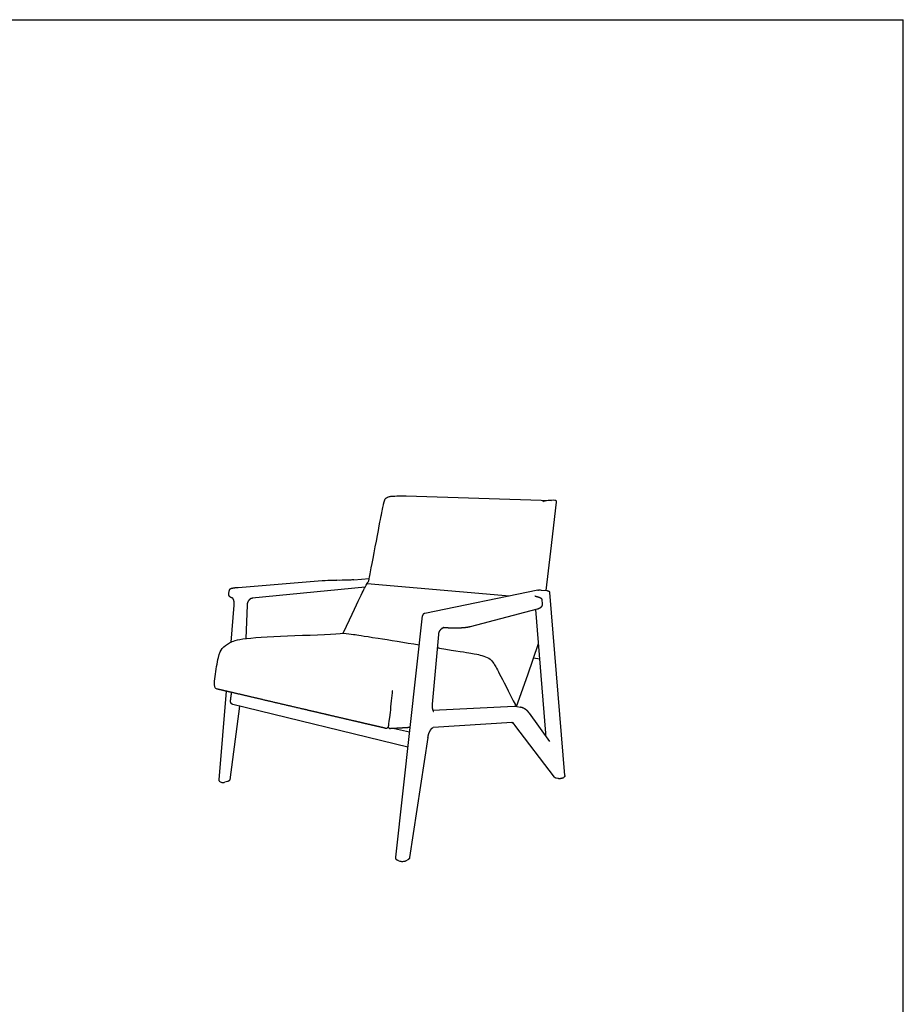
# Model space of a CAD drawing. Extents: x 6507 to 8780, y -5851 to -3037.
# Drawn here: x 7643 to 8780, y -4302 to -3037 of the extents above; entities that cross this region are included whole.
import ezdxf

# ---------------------------------------------------------------- set-up
doc = ezdxf.new("R2010")
doc.units = 0
doc.header["$MEASUREMENT"] = 0
doc.layers.get('0').update_dxf_attribs({"linetype": 'CONTINUOUS'})

msp = doc.modelspace()

# ---------------------------------------------------------------- linework, layer by layer
for p, q in [((6507.34363, -3036.55728), (8779.56636, -3036.55728)), ((8779.56636, -5851.45055), (8779.56636, -3036.55728)), ((7924.44169, -3766.70863), (8032.44159, -3757.68949)), ((8050.03578, -3757.2149), (8051.35789, -3757.24586)), ((8073.06607, -3756.61862), (8092.92279, -3754.81847)), ((7912.229, -3774.60735), (7912.63017, -3770.58967)), ((8087.61749, -3766.10464), (7942.51861, -3780.39327)), ((8309.57789, -3769.85221), (8164.37725, -3799.85904)), ((8313.88952, -3769.78088), (8321.0575, -3770.4517)), ((8314.81137, -3782.49804), (8315.261, -3787.33221)), ((8344.4394, -4008.04844), (8324.87245, -3773.13716)), ((7915.19555, -3836.68855), (7919.27959, -3789.29708)), ((7935.82688, -3789.13861), (7934.0902, -3832.13629)), ((8308.72855, -3794.52888), (8222.67053, -3817.05328)), ((8320.05868, -3953.7586), (8307.17198, -3794.93629)), ((8145.44567, -3946.5105), (8161.38664, -3802.76248)), ((8182.14993, -3827.0002), (8173.8887, -3916.63336)), ((7926.23147, -3918.89369), (7913.44317, -4013.58356)), ((8142.62511, -3971.94496), (7917.32472, -3916.7101)), ((8279.41309, -3919.43834), (8174.68078, -3924.58571)), ((8282.66275, -3919.62993), (8287.35111, -3920.47754)), ((8298.59827, -3928.02978), (8324.6535, -3964.28941)), ((8117.6525, -3946.51568), (8116.81733, -3946.44118)), ((8125.23924, -3947.71998), (8144.80871, -3952.25433)), ((8126.94027, -4113.38325), (8145.44567, -3946.5105)), ((8276.51207, -3939.97933), (8174.97727, -3946.44458)), ((8276.50189, -3939.97997), (8276.4224, -3939.98409)), ((8168.36489, -3959.2319), (8144.81014, -4113.66189)), ((8335.60734, -4012.15865), (8333.34157, -4011.64293)), ((8341.22674, -4011.52648), (8342.95114, -4010.61501)), ((7910.67374, -4016.01418), (7907.0084, -4016.88224)), ((8132.77869, -4118.57411), (8130.31156, -4117.77599)), ((8142.72271, -4116.4506), (8139.31995, -4118.24921))]:
    msp.add_line(p, q)
for points in [[(8140.4503, -3648.8106), (8327.44153, -3654.4738)], [(8320.23325, -3770.37457), (8326.32965, -3719.73604), (8333.73391, -3656.69879)], [(8090.3108, -3761.35901), (8273.33053, -3777.34237)], [(8323.21135, -3770.89904), (8323.27168, -3770.92584), (8323.33145, -3770.95396), (8323.39064, -3770.98338), (8323.44919, -3771.01408), (8323.50706, -3771.04602), (8323.56422, -3771.07921), (8323.62062, -3771.1136), (8323.67623, -3771.14917), (8323.75615, -3771.2036), (8323.8342, -3771.26078), (8323.91024, -3771.3206), (8323.98414, -3771.38297), (8324.03619, -3771.42965), (8324.08706, -3771.47772), (8324.13669, -3771.52714), (8324.18503, -3771.57786), (8324.23203, -3771.62982), (8324.27764, -3771.68296), (8324.32183, -3771.73725), (8324.36453, -3771.79261), (8324.41676, -3771.86458), (8324.46667, -3771.93865), (8324.49072, -3771.97643), (8324.51414, -3772.01469), (8324.53693, -3772.05341), (8324.55907, -3772.09258), (8324.58054, -3772.13218), (8324.60133, -3772.1722), (8324.62144, -3772.21261), (8324.64084, -3772.25341), (8324.65954, -3772.29456), (8324.67752, -3772.33606), (8324.69477, -3772.37788), (8324.71128, -3772.42), (8324.72704, -3772.46241), (8324.74205, -3772.50508), (8324.75631, -3772.548), (8324.7698, -3772.59114), (8324.78252, -3772.63449), (8324.79446, -3772.67802), (8324.80563, -3772.72171), (8324.81602, -3772.76554), (8324.82562, -3772.8095), (8324.83444, -3772.85355), (8324.84247, -3772.89769), (8324.84973, -3772.94188), (8324.86188, -3773.03036), (8324.87091, -3773.11885)], [(7919.21888, -3785.38212), (7919.15485, -3784.91346), (7919.07627, -3784.4468), (7918.98325, -3783.98279), (7918.87592, -3783.52212), (7918.76064, -3783.09653), (7918.69921, -3782.89138), (7918.6355, -3782.69167), (7918.56967, -3782.49767), (7918.5019, -3782.30966), (7918.43237, -3782.12791), (7918.36125, -3781.95268), (7918.29325, -3781.79407), (7918.22183, -3781.63693), (7918.14704, -3781.48136), (7918.06893, -3781.32748), (7918.00065, -3781.20011), (7917.92929, -3781.07438), (7917.85494, -3780.9504), (7917.77765, -3780.82828), (7917.71083, -3780.72875), (7917.66286, -3780.66044), (7917.61347, -3780.59312), (7917.56268, -3780.52685), (7917.51054, -3780.46166), (7917.45868, -3780.39979), (7917.40497, -3780.33948), (7917.34947, -3780.2808), (7917.29225, -3780.22385), (7917.25702, -3780.19079), (7917.22068, -3780.15889), (7917.18331, -3780.12823), (7917.14496, -3780.09883), (7917.12963, -3780.08773), (7917.12182, -3780.08238), (7917.11391, -3780.07717), (7917.10591, -3780.0721), (7917.09783, -3780.06717), (7917.08966, -3780.06239), (7917.08141, -3780.05776), (7917.07903, -3780.05654)], [(8282.03219, -3919.5402), (8296.623, -3878.91982), (8310.72335, -3838.70521)], [(8312.34571, -3858.69992), (8304.23349, -3857.50723)], [(7899.73823, -4013.91193), (7909.56246, -3899.91081)], [(8122.64486, -3899.5004), (8122.64228, -3899.50033), (8122.6397, -3899.50031), (8122.63712, -3899.50036), (8122.63454, -3899.50046), (8122.63196, -3899.50063), (8122.62939, -3899.50085), (8122.62683, -3899.50113), (8122.62427, -3899.50147), (8122.62159, -3899.50189), (8122.61889, -3899.50239), (8122.61619, -3899.50296), (8122.61346, -3899.50361), (8122.61125, -3899.5042), (8122.60905, -3899.50484), (8122.60686, -3899.50551), (8122.60468, -3899.50623), (8122.60252, -3899.507), (8122.60036, -3899.5078), (8122.59823, -3899.50865), (8122.59611, -3899.50954), (8122.59401, -3899.51047), (8122.59192, -3899.51144), (8122.58986, -3899.51245), (8122.58782, -3899.5135), (8122.5858, -3899.51459), (8122.5838, -3899.51572), (8122.58183, -3899.51688), (8122.57989, -3899.51808), (8122.57682, -3899.52006), (8122.57379, -3899.5221), (8122.5708, -3899.5242), (8122.56784, -3899.52636), (8122.56493, -3899.52858), (8122.56205, -3899.53085), (8122.55922, -3899.53317), (8122.55643, -3899.53555), (8122.55369, -3899.53799), (8122.55099, -3899.54047), (8122.54834, -3899.543), (8122.54575, -3899.54559), (8122.5432, -3899.54821), (8122.54071, -3899.55089), (8122.53827, -3899.55361), (8122.53242, -3899.56044), (8122.52904, -3899.56458), (8122.52573, -3899.56878), (8122.5225, -3899.57306), (8122.51935, -3899.57739), (8122.51628, -3899.58179), (8122.51329, -3899.58625), (8122.51039, -3899.59076), (8122.50757, -3899.59533), (8122.50484, -3899.59995), (8122.5022, -3899.60462), (8122.49965, -3899.60934), (8122.4972, -3899.6141), (8122.49483, -3899.6189), (8122.49256, -3899.62374), (8122.49039, -3899.62862), (8122.48524, -3899.64087), (8122.48044, -3899.65327), (8122.476, -3899.66582), (8122.47193, -3899.6785), (8122.46823, -3899.69129), (8122.4649, -3899.70418), (8122.46195, -3899.71715), (8122.45939, -3899.73018), (8122.45854, -3899.73473), (8122.45781, -3899.73929), (8122.45721, -3899.74388), (8122.45672, -3899.74848), (8122.44406, -3899.89365), (8122.2749, -3901.82853), (8121.96544, -3905.14906), (8121.61638, -3908.68653), (8121.23731, -3912.3697), (8120.83786, -3916.12675), (8120.42767, -3919.88599), (8120.01635, -3923.57577), (8119.6135, -3927.12456), (8118.87155, -3933.51398), (8118.27579, -3938.50467), (8117.84581, -3941.97097), (8117.61144, -3943.74694), (8117.4254, -3945.02577), (8117.41107, -3945.11159), (8117.39323, -3945.20278), (8117.37942, -3945.26563), (8117.36429, -3945.32821), (8117.34786, -3945.39049), (8117.33013, -3945.45242), (8117.31111, -3945.51398), (8117.29081, -3945.57511), (8117.26925, -3945.63577), (8117.24645, -3945.69594), (8117.22127, -3945.75854), (8117.19455, -3945.82064), (8117.1663, -3945.8822), (8117.13655, -3945.94314), (8117.10531, -3946.00343), (8117.07261, -3946.06301), (8117.03847, -3946.12181), (8117.00291, -3946.1798), (8116.96598, -3946.23691), (8116.92769, -3946.29311), (8116.88809, -3946.34834), (8116.84721, -3946.40256), (8116.8051, -3946.45572), (8116.76178, -3946.50778), (8116.71732, -3946.55871), (8116.67174, -3946.60846), (8116.63783, -3946.64368), (8116.60326, -3946.67828), (8116.56805, -3946.71225), (8116.5322, -3946.74557), (8116.49574, -3946.77822), (8116.4587, -3946.81018), (8116.42108, -3946.84144), (8116.38291, -3946.87198)], [(8331.02125, -4010.34233), (8280.24641, -3943.6583)], [(8340.21482, -4011.95152), (8340.04901, -4012.00229), (8339.88206, -4012.04917), (8339.70999, -4012.09332), (8339.53699, -4012.13371), (8339.35943, -4012.17122), (8339.18114, -4012.20505), (8338.99925, -4012.23579), (8338.81679, -4012.26293), (8338.63197, -4012.28677), (8338.44673, -4012.30707), (8338.26059, -4012.3239), (8338.07416, -4012.33723), (8337.88833, -4012.34703), (8337.70235, -4012.35334), (8337.51843, -4012.35614), (8337.33449, -4012.35546), (8337.1539, -4012.35137), (8336.97342, -4012.34379), (8336.7973, -4012.33296), (8336.62144, -4012.31862), (8336.45063, -4012.3012), (8336.28021, -4012.28025), (8336.11514, -4012.25636), (8335.95064, -4012.22887), (8335.79139, -4012.19853), (8335.6329, -4012.16447)]]:
    msp.add_lwpolyline(points)
at = {"extrusion": (0, 0, -1)}
for centre, radius, start, end in [((-8042.56325, -3879.76958), 122.49897, 85.26044755, 86.13826188), ((-8044.18317, -3903.66919), 146.45341, 86.13567017, 86.95126443), ((-8046.02557, -3941.52065), 184.34937, 87.00514138, 91.24646937), ((-8056.20963, -3535.75277), 221.54622, 267.67584926, 271.25484602), ((-8057.32017, -3563.50245), 193.77433, 266.87568578, 267.67120486), ((-8058.89998, -3592.26942), 164.96402, 266.00854796, 266.87901647), ((-8061.39981, -3627.67846), 129.46686, 264.83006283, 266.02139267), ((-8310.6984, -3775.80141), 6.0538, 79.33353344, 80.67405585), ((-8310.88424, -3776.9465), 7.21387, 80.69137164, 82.55932578), ((-8311.22633, -3779.63279), 9.92185, 82.60934572, 85.46166625), ((-8311.60463, -3784.2357), 14.54027, 85.41081989, 87.54208965), ((-8311.77421, -3787.82335), 18.1319, 87.49289692, 88.40125803), ((-8311.86926, -3792.32355), 22.63301, 88.47857747, 95.12112315), ((-8319.52426, -3787.16929), 16.78775, 95.24017244, 96.20278353), ((-8319.81199, -3784.51575), 14.11866, 96.20548141, 97.21772989), ((-8320.09344, -3782.30331), 11.88838, 97.21170758, 98.41712814), ((-8320.41379, -3780.14967), 9.71105, 98.40735647, 99.88838992), ((-8320.75944, -3778.17959), 7.71087, 99.87210634, 101.76363669), ((-8321.10435, -3776.53381), 6.02935, 101.74340052, 104.26658506), ((-8321.43868, -3775.22643), 4.6799, 104.24403107, 107.84120675), ((-8321.74922, -3774.27235), 3.67656, 107.78993006, 113.43390646), ((-8188.6394, -3829.96449), 11.85141, 78.88577622, 89.31741163), ((-8114.78353, -3944.83703), 2.58826, 231.83429239, 247.70694293), ((-8277.01485, -3947.35232), 7.3901, 86.10527191, 100.81369996), ((-8333.59534, -4008.16596), 3.37084, 306.00886625, 319.78580726), ((-8333.87333, -4007.79322), 3.83579, 299.21274456, 306.09453006), ((-8334.11186, -4007.36826), 4.32311, 293.79490858, 299.22312519), ((-8334.3429, -4006.84661), 4.89364, 289.42666748, 293.80582398), ((-8334.55602, -4006.2457), 5.53123, 285.82564901, 289.43837684), ((-8334.73415, -4005.62338), 6.17853, 283.02580768, 285.84108491), ((-8338.1917, -4005.60851), 6.65784, 249.39762781, 252.30980501), ((-8338.44883, -4006.29111), 5.92842, 246.20259285, 249.40232765), ((-8338.66569, -4006.78733), 5.38689, 241.6131304, 246.18343627), ((-7902.05041, -4014.09632), 2.31951, 301.29953229, 4.55942093), ((-7902.42414, -4013.60468), 2.93445, 295.68438205, 302.54780367), ((-7902.58581, -4013.27436), 3.3022, 291.70061336, 295.72834131), ((-8135.7371, -4109.00967), 10.01185, 263.32230715, 287.05996631), ((-8135.91803, -4110.50295), 8.50766, 257.70662467, 263.36307841), ((-8136.23884, -4111.95251), 7.02303, 251.07747745, 257.74592392), ((-8136.69881, -4113.27937), 5.61872, 242.31149758, 251.12679013)]:
    msp.add_arc(centre, radius, start, end, dxfattribs=at)
for centre, radius, start, end in [((7924.45453, -3767.28528), 0.57572, 81.38489503, 94.70731404), ((7900.38044, -3787.63218), 18.97234, 354.97240576, 6.81115462), ((8280.10372, -3935.37946), 15.95607, 80.77109999, 92.48072022), ((8114.34267, -3943.6279), 3.87475, 258.08128766, 291.3434925), ((8119.17388, -3925.06554), 21.49054, 263.73338864, 265.92553009), ((8120.45194, -3945.24932), 3.07257, 180.30406353, 215.77070693), ((8119.7698, -3945.58868), 2.32402, 218.81438343, 254.34419013), ((8119.94595, -3944.99379), 2.94438, 254.16761906, 271.70714736), ((8305.17939, -3954.79892), 14.91614, 349.24722736, 3.84140343), ((7904.94692, -4009.04792), 8.12668, 243.84601165, 259.12728906), ((7904.4906, -4010.96169), 6.16181, 259.93757937, 262.42730773), ((7904.80813, -4007.4173), 9.71833, 263.32544085, 279.96518169), ((7905.05199, -4008.69408), 8.41863, 279.83423426, 283.27599631)]:
    msp.add_arc(centre, radius, start, end)
for points, degree in [([(8059.49463, -3825.19178), (8083.1108, -3773.89345), (8090.90144, -3760.29868), (8091.87492, -3758.69396), (8092.36914, -3758.34756), (8092.47485, -3757.29932), (8092.77436, -3755.57266), (8093.02275, -3754.31772), (8108.18626, -3674.50282), (8108.75824, -3671.50869), (8111.00736, -3660.36992), (8111.68956, -3657.54272), (8112.30025, -3655.41982), (8113.66182, -3652.39892), (8114.1875, -3651.64145), (8116.20029, -3650.20141)], 3), ([(8116.20029, -3650.20141), (8118.18221, -3649.58777), (8120.99473, -3649.14046), (8123.60133, -3648.91193), (8134.05446, -3648.65156), (8140.4503, -3648.8106)], 3), ([(8333.73391, -3656.69879), (8333.74938, -3656.22621), (8333.64121, -3655.58624), (8332.95085, -3654.76266), (8331.93637, -3654.44667), (8327.4325, -3654.40205), (8322.98278, -3654.78792), (8318.6699, -3655.56054), (8317.7109, -3655.35056), (8316.91224, -3655.49488), (8315.95214, -3656.27695)], 3), ([(7897.2525, -3897.03752), (7892.85357, -3896.01075), (7894.11199, -3882.72638), (7899.16787, -3853.08824), (7902.96628, -3844.58988), (7912.5903, -3837.5518), (7926.15152, -3831.53962), (7994.39687, -3828.28579), (8051.72947, -3826.40168), (8059.49463, -3825.19178)], 3), ([(7914.53418, -3912.41032), (7914.97159, -3908.12221), (7915.97535, -3901.40766)], 2)]:
    msp.add_open_spline(points, degree=degree)
for points, weights, degree, knots in [([(7924.40728, -3766.7115), (7923.39967, -3766.7948), (7922.39335, -3766.89245), (7921.38853, -3767.00445), (7920.91286, -3767.05774), (7920.43772, -3767.1155), (7919.96315, -3767.17772), (7919.51406, -3767.23651), (7919.0657, -3767.30064), (7918.61814, -3767.3701), (7918.20709, -3767.43375), (7917.79708, -3767.50385), (7917.38822, -3767.58037), (7917.02331, -3767.64843), (7916.65997, -3767.72443), (7916.29837, -3767.80835), (7915.97697, -3767.88243), (7915.65821, -3767.96718), (7915.34245, -3768.0625), (7915.03934, -3768.15504), (7914.75901, -3768.25372), (7914.48715, -3768.37244), (7914.2151, -3768.49124), (7913.91911, -3768.644), (7913.63798, -3768.85873), (7913.57179, -3768.90921), (7913.50776, -3768.9624), (7913.446, -3769.01821), (7913.29478, -3769.15503), (7913.14489, -3769.31844), (7912.89899, -3769.69281), (7912.80342, -3769.88247), (7912.73377, -3770.09582), (7912.68179, -3770.25487), (7912.64728, -3770.41859), (7912.63063, -3770.5851)], [1.00464188886, 1.00457379117, 1.00457379117, 1.00464188886, 1.00461235481, 1.00461235481, 1.00464188886, 1.00459447248, 1.00459447248, 1.00464188886, 1.004559414, 1.004559414, 1.00464188886, 1.00448246277, 1.00448246277, 1.00464188886, 1.00427046443, 1.00427046443, 1.00464188886, 1.00409220581, 1.00353844352, 1.00298860105, 1.002438979, 1.00182991046, 1.00130562211, 1.00072629286, 1.00072629286, 1.00130562211, 1.00103464977, 1.00078080337, 1.00034609696, 1.00016845617, 1, 0.996109217893, 0.996109217893, 1], 3, [212.118737542, 212.118737542, 212.118737542, 212.118737542, 217.1737970905, 217.1737970905, 217.1737970905, 219.5669563934, 219.5669563934, 219.5669563934, 221.8314921815, 221.8314921815, 221.8314921815, 223.9111954025, 223.9111954025, 223.9111954025, 225.7670708289, 225.7670708289, 225.7670708289, 227.4159310416, 227.4159310416, 227.4159310416, 232.4508465247, 232.4508465247, 232.4508465247, 237.6728495965, 237.6728495965, 237.6728495965, 238.0889376571, 238.0889376571, 238.0889376571, 240.7526670295, 240.7526670295, 242.9200411634, 242.9200411634, 242.9200411634, 243.7550238223, 243.7550238223, 243.7550238223, 243.7550238223]), ([(7917.07903, -3780.05654), (7916.1111, -3779.74543), (7915.99994, -3779.70882), (7915.88948, -3779.67016), (7915.86187, -3779.66049), (7915.83422, -3779.65064), (7915.77906, -3779.63067), (7915.7493, -3779.61974), (7915.71719, -3779.6077), (7915.40346, -3779.49161), (7915.09896, -3779.35307), (7914.80532, -3779.19282), (7914.58146, -3779.06983), (7914.35224, -3778.92623), (7913.91036, -3778.59276), (7913.70441, -3778.41368), (7913.50572, -3778.20643), (7913.43623, -3778.13397), (7913.36901, -3778.0594), (7913.30411, -3777.98281), (7912.9117, -3777.52178), (7912.61549, -3776.99377), (7912.42657, -3776.41858), (7912.23508, -3775.83308), (7912.16825, -3775.2207), (7912.22896, -3774.60768)], [1, 0.999885839597, 0.999885839597, 1, 1.00002884066, 1.00005761374, 1.00011472443, 1.00014539769, 1.00017826337, 0.998421998934, 0.998421998934, 1.00017826337, 1.00036212749, 1.00053005176, 1.00081753312, 1.00093681445, 1.00104489098, 1.0007296889, 1.0007296889, 1.00104489098, 0.988537721404, 0.988537721404, 1.00104489098, 0.986742933029, 0.986742933029, 1.00104489098], 3, [0, 0, 0, 0, 0.5851218387, 0.5851218387, 0.5851218387, 0.9651207684, 0.9651207684, 1.3414906063, 1.3414906063, 1.3414906063, 3.0126490294, 3.0126490294, 3.0126490294, 5.6993066937, 5.6993066937, 8.0930065691, 8.0930065691, 8.0930065691, 8.5948821304, 8.5948821304, 8.5948821304, 11.6029834207, 11.6029834207, 11.6029834207, 14.6609359294, 14.6609359294, 14.6609359294, 14.6609359294]), ([(7942.46714, -3780.39834), (7941.75994, -3780.46736), (7941.01551, -3780.69384), (7940.27678, -3781.10372), (7939.87218, -3781.32973), (7939.4916, -3781.5942), (7939.13869, -3781.89461), (7938.75209, -3782.22351), (7938.3973, -3782.5865), (7938.07732, -3782.98053), (7937.73345, -3783.40392), (7937.42759, -3783.85554), (7937.16206, -3784.332), (7936.88235, -3784.83349), (7936.64534, -3785.35652), (7936.45268, -3785.89747), (7936.08221, -3786.94009), (7935.87212, -3788.02645), (7935.82714, -3789.13202)], [2907.17980649, 2904.89922716, 2902.7311242, 2900.77194564, 2891.51376838, 2891.51376838, 2900.77194564, 2892.61059973, 2892.61059973, 2900.77194564, 2893.48349471, 2893.48349471, 2900.77194564, 2894.06357774, 2894.06357774, 2900.77194564, 2878.94812068, 2878.94812068, 2900.77194564], 3, [14.2168350394, 14.2168350394, 14.2168350394, 14.2168350394, 21.9784892367, 21.9784892367, 21.9784892367, 24.2920331884, 24.2920331884, 24.2920331884, 26.8263679114, 26.8263679114, 26.8263679114, 29.5501717203, 29.5501717203, 29.5501717203, 32.4179881218, 32.4179881218, 32.4179881218, 37.9295410095, 37.9295410095, 37.9295410095, 37.9295410095]), ([(8305.59256, -3777.1432), (8305.59244, -3777.14308), (8305.60276, -3777.15092), (8305.66235, -3777.18832), (8305.7382, -3777.23165), (8305.84494, -3777.28349), (8306.0537, -3777.38488), (8306.38667, -3777.52084), (8306.8071, -3777.66135), (8307.20712, -3777.79503), (8307.69474, -3777.93722), (8309.26854, -3778.33681)], [2348.70958394, 2348.11266615, 2347.51192028, 2345.76188877, 2344.60102569, 2343.44506605, 2341.18746043, 2338.8925174, 2336.65670046, 2334.53340639, 2332.4189682, 2330.35494891], 3, [10.0833547477, 10.0833547477, 10.0833547477, 10.0833547477, 11.927779748, 11.927779748, 15.4359436016, 15.4359436016, 15.4359436016, 22.3166283146, 22.3166283146, 22.3166283146, 28.8258367739, 28.8258367739, 28.8258367739, 28.8258367739]), ([(8309.26854, -3778.33681), (8309.88932, -3778.49405), (8310.44972, -3778.65677), (8310.96764, -3778.83386), (8311.46031, -3779.00232), (8311.90871, -3779.18088), (8312.33221, -3779.39039), (8312.75133, -3779.59774), (8313.18651, -3779.85658), (8313.57639, -3780.19435), (8313.58968, -3780.20586), (8313.60295, -3780.2175), (8313.61621, -3780.22927), (8313.84088, -3780.42867), (8314.06086, -3780.66342), (8314.47418, -3781.27495), (8314.65112, -3781.64814), (8314.74754, -3782.08139), (8314.77621, -3782.21017), (8314.79671, -3782.34051), (8314.80894, -3782.47191)], [2326.90212852, 2324.98151982, 2323.040157, 2321.06457939, 2319.1884508, 2317.29710568, 2315.41020184, 2313.545866, 2311.50488831, 2309.70239795, 2309.64100009, 2309.57968573, 2309.5184629, 2308.481449, 2307.47683023, 2305.4564919, 2304.50516095, 2303.5839554, 2300.52505022, 2300.52505022, 2303.5839554], 3, [0, 0, 0, 0, 6.2111559183, 6.2111559183, 6.2111559183, 12.1229993575, 12.1229993575, 12.1229993575, 18.1609886512, 18.1609886512, 18.1609886512, 18.3604874164, 18.3604874164, 18.3604874164, 21.7216306279, 21.7216306279, 25.4174812586, 25.4174812586, 25.4174812586, 26.0767393475, 26.0767393475, 26.0767393475, 26.0767393475]), ([(8315.26532, -3787.38101), (8315.32475, -3788.08931), (8315.25339, -3788.79652), (8315.05366, -3789.47867), (8314.88914, -3790.04231), (8314.6449, -3790.56378), (8314.05896, -3791.47712), (8313.73523, -3791.85919), (8313.39113, -3792.19158), (8313.28657, -3792.29255), (8313.17889, -3792.39018), (8313.0682, -3792.48439), (8312.74341, -3792.76097), (8312.41731, -3792.98932), (8311.79893, -3793.36705), (8311.50574, -3793.5213), (8311.21737, -3793.65714), (8310.95099, -3793.78214), (8310.68, -3793.89679), (8310.4048, -3794.00093), (8309.89529, -3794.19458), (8309.36907, -3794.35813), (8308.72855, -3794.52888)], [1, 0.988713077212, 0.988713077212, 1, 0.999781834563, 0.999568415326, 0.999112434629, 0.998879811648, 0.998617697483, 0.998290156222, 0.998290156222, 0.998617697483, 0.998361340636, 0.998086199508, 0.997526444216, 0.997244873197, 0.996958970968, 0.996466590278, 0.996466590278, 0.996958970968, 0.996438010845, 0.995899976808, 0.995385723578], 3, [0, 0, 0, 0, 3.5338294487, 3.5338294487, 3.5338294487, 7.2526448415, 7.2526448415, 10.7411551022, 10.7411551022, 10.7411551022, 11.4678061011, 11.4678061011, 11.4678061011, 14.714328426, 14.714328426, 17.6843006366, 17.6843006366, 17.6843006366, 19.1551774793, 19.1551774793, 19.1551774793, 24.4663868518, 24.4663868518, 24.4663868518, 24.4663868518]), ([(8164.37725, -3799.85904), (8164.13322, -3799.90869), (8163.93222, -3799.96133), (8163.73449, -3800.02515), (8163.5807, -3800.07542), (8163.42742, -3800.13411), (8163.12344, -3800.27587), (8162.97884, -3800.35448), (8162.83547, -3800.44726), (8162.70236, -3800.53329), (8162.57568, -3800.62853), (8162.45606, -3800.7325), (8162.19857, -3800.95655), (8161.97394, -3801.22316), (8161.61025, -3801.84241), (8161.48077, -3802.19123), (8161.41616, -3802.55549), (8161.40447, -3802.6214), (8161.39493, -3802.68766), (8161.38755, -3802.75419)], [1.00055736905, 0.999510130954, 0.999510130954, 1.00055736905, 1.00048143179, 1.00041302064, 1.00029818742, 1.00025245793, 1.00021385623, 0.998539809822, 0.998539809822, 1.00021385623, 1.00016071234, 1.00012607165, 1.00006140192, 1.0000329243, 1, 0.999646734591, 0.999646734591, 1], 3, [1.1365529237, 1.1365529237, 1.1365529237, 1.1365529237, 2.1749076872, 2.1749076872, 2.1749076872, 3.150980182, 3.150980182, 4.0546523803, 4.0546523803, 4.0546523803, 4.8464465569, 4.8464465569, 4.8464465569, 6.6079954903, 6.6079954903, 8.4655982252, 8.4655982252, 8.4655982252, 8.8002353541, 8.8002353541, 8.8002353541, 8.8002353541]), ([(8182.15277, -3826.96946), (8182.21726, -3826.27015), (8182.48231, -3824.84507), (8183.27976, -3822.80696), (8184.258, -3821.27151), (8185.19352, -3820.18579), (8185.69646, -3819.70252), (8185.96894, -3819.46607), (8186.10777, -3819.34566), (8186.24971, -3819.22893), (8186.39466, -3819.11595), (8186.85738, -3818.75537), (8187.31575, -3818.46368), (8187.77577, -3818.21282), (8187.83853, -3818.17965), (8187.89875, -3818.14872)], [2061.10687739, 2061.10687739, 2061.10687739, 2061.10687739, 2061.10687739, 2061.10687739, 2061.10687739, 2061.10687739, 2060.63678872, 2060.63678872, 2061.10687739, 2060.35149882, 2059.49728818, 2058.34742718, 2058.18255633, 2058.01551554], 3, [48.0276024434, 48.0276024434, 48.0276024434, 48.0276024434, 51.5389768038, 55.2442093993, 58.9190423105, 60.5986745414, 62.4024193963, 62.4024193963, 62.4024193963, 63.3211926467, 63.3211926467, 63.3211926467, 66.8016787322, 66.8016787322, 67.3754921082, 67.3754921082, 67.3754921082, 67.3754921082]), ([(8222.67053, -3817.05328), (8221.48791, -3817.36289), (8220.22089, -3817.61239), (8218.79071, -3817.8329), (8217.54045, -3818.02567), (8216.19536, -3818.1893), (8214.75126, -3818.32662), (8213.27134, -3818.46735), (8211.6997, -3818.57891), (8210.05316, -3818.66073), (8208.33091, -3818.74515), (8206.60736, -3818.79675), (8204.88314, -3818.81553), (8203.99535, -3818.82561), (8203.1075, -3818.82787), (8202.21966, -3818.82231), (8201.33239, -3818.81679), (8200.44521, -3818.80369), (8199.55817, -3818.78303), (8198.68458, -3818.76271), (8197.8112, -3818.73503), (8196.93808, -3818.70001), (8196.09621, -3818.66627), (8195.25465, -3818.6255), (8194.41345, -3818.57769), (8193.6068, -3818.53187), (8192.80057, -3818.4792), (8191.99481, -3818.4197), (8191.2258, -3818.36292), (8190.45732, -3818.29938), (8189.68943, -3818.22907), (8189.29217, -3818.19265), (8188.89509, -3818.15427), (8188.49821, -3818.11392)], [2049.12762992, 2046.93236185, 2044.90945577, 2043.08756309, 2041.49752608, 2040.09424783, 2038.90881173, 2037.69540544, 2036.71790687, 2036.00379626, 2035.7576735, 2035.7576735, 2036.00379626, 2035.95113649, 2035.95113649, 2036.00379626, 2035.95437464, 2035.95437464, 2036.00379626, 2035.9557763, 2035.9557763, 2036.00379626, 2035.95640716, 2035.95640716, 2036.00379626, 2035.95490057, 2035.95490057, 2036.00379626, 2035.95109789, 2035.95109789, 2036.00379626, 2035.98716619, 2035.98716619, 2036.00379626], 3, [117.768672665, 117.768672665, 117.768672665, 117.768672665, 127.4005350185, 127.4005350185, 127.4005350185, 135.8523719704, 135.8523719704, 135.8523719704, 144.5156607038, 144.5156607038, 144.5156607038, 153.1367423911, 153.1367423911, 153.1367423911, 157.5759573807, 157.5759573807, 157.5759573807, 162.012309456, 162.012309456, 162.012309456, 166.3813707439, 166.3813707439, 166.3813707439, 170.5940622905, 170.5940622905, 170.5940622905, 174.6337744467, 174.6337744467, 174.6337744467, 178.4892440238, 178.4892440238, 178.4892440238, 180.48386829, 180.48386829, 180.48386829, 180.48386829]), ([(8113.51493, -3947.41321), (8113.14645, -3947.33333), (8112.7781, -3947.25282), (8112.40989, -3947.17167), (8112.05012, -3947.09243), (8111.69227, -3947.01313), (8111.33592, -3946.93382), (8110.72428, -3946.79765), (8110.11281, -3946.66066), (8109.50153, -3946.52286), (8108.8247, -3946.37029), (8108.14803, -3946.21702), (8107.47152, -3946.06305), (8106.71812, -3945.89159), (8105.96486, -3945.71954), (8105.21173, -3945.54688), (8104.36763, -3945.35338), (8103.52364, -3945.15936), (8102.67977, -3944.96483), (8100.73551, -3944.51651), (8098.79161, -3944.06665), (8096.84806, -3943.61525), (8094.52117, -3943.07492), (8092.1945, -3942.53365), (8089.86804, -3941.99145), (8088.27247, -3941.61969), (8086.68129, -3941.24871), (8085.09414, -3940.87851), (8083.51113, -3940.50927), (8081.9321, -3940.14082), (8080.35651, -3939.77315), (8069.62249, -3937.26839), (8059.04804, -3934.8006), (8048.62888, -3932.36901), (8038.36303, -3929.9732), (8028.24579, -3927.61203), (8018.27408, -3925.28475), (8000.37827, -3921.10807), (7982.942, -3917.03838), (7965.94761, -3913.07175), (7949.35796, -3909.19959), (7933.17887, -3905.42318), (7917.39519, -3901.73907), (7910.60954, -3900.15522), (7903.89569, -3898.58812), (7897.2525, -3897.03752)], [1, 0.999999006799, 0.999999006799, 1, 1.00021657748, 1.00043499522, 1.00065465386, 1.00065405963, 1.00065405963, 1.00065465386, 1.00065429762, 1.00065429762, 1.00065465386, 1.0006544425, 1.0006544425, 1.00065465386, 1.00065453122, 1.00065453122, 1.00065465386, 1.00065444338, 1.00065444338, 1.00065465386, 1.00065460024, 1.00065460024, 1.00065465386, 1.00175469292, 1.00285562698, 1.00395710328, 1.00505811355, 1.00615968995, 1.00726132887, 1.01483111496, 1.02240166707, 1.02997228043, 1.03754196765, 1.04511167236, 1.05268150241, 1.066545378, 1.08040954046, 1.09427379725, 1.10815541915, 1.12203711908, 1.13591883178, 1.14199294452, 1.1480670578, 1.15414117215], 3, [0, 0, 0, 0, 1.885221983, 1.885221983, 1.885221983, 4.0085944331, 4.0085944331, 4.0085944331, 7.1416994501, 7.1416994501, 7.1416994501, 10.6107665821, 10.6107665821, 10.6107665821, 14.4740738442, 14.4740738442, 14.4740738442, 18.8040728508, 18.8040728508, 18.8040728508, 28.7804627036, 28.7804627036, 28.7804627036, 40.7244759823, 40.7244759823, 40.7244759823, 50.8912286891, 50.8912286891, 50.8912286891, 61.0541388444, 61.0541388444, 61.0541388444, 130.8904118795, 130.8904118795, 130.8904118795, 200.7194251417, 200.7194251417, 200.7194251417, 328.6099026319, 328.6099026319, 328.6099026319, 456.6609643043, 456.6609643043, 456.6609643043, 512.6913454113, 512.6913454113, 512.6913454113, 512.6913454113]), ([(8173.88749, -3916.6465), (8173.81254, -3917.45557), (8173.77729, -3918.26733), (8173.78183, -3919.07986), (8173.78758, -3919.90952), (8173.83866, -3920.70537), (8173.92951, -3921.44111), (8174.02265, -3922.1954), (8174.15823, -3922.88855), (8174.3208, -3923.49071), (8174.4282, -3923.8947), (8174.56088, -3924.2911), (8174.71829, -3924.67835), (8174.76412, -3924.78974), (8174.81273, -3924.89995), (8174.8641, -3925.00889), (8175.05245, -3925.40752), (8175.2333, -3925.68203), (8175.36158, -3925.84372), (8175.48136, -3925.99468), (8175.54992, -3926.04481), (8175.55102, -3926.04552)], [1, 0.999200521934, 0.999200521934, 1, 1.00023334488, 1.00052829004, 1.00088387212, 1.00124867924, 1.0016762971, 1.00216514501, 1.0008347538, 1.0008347538, 1.00216514501, 1.00195411423, 1.00195411423, 1.00216514501, 1.00277601623, 1.00342629797, 1.00412560231, 1.0047794054, 1.00543593961, 1.00612330282], 3, [0, 0, 0, 0, 4.0610425265, 4.0610425265, 4.0610425265, 8.577357205, 8.577357205, 8.577357205, 13.2128137638, 13.2128137638, 13.2128137638, 15.3015248627, 15.3015248627, 15.3015248627, 15.9037116569, 15.9037116569, 15.9037116569, 20.5830218477, 20.5830218477, 20.5830218477, 24.9226040683, 24.9226040683, 24.9226040683, 24.9226040683]), ([(8298.58321, -3928.00882), (8297.71559, -3926.80134), (8296.75491, -3925.69699), (8295.70156, -3924.72394), (8294.62609, -3923.73045), (8293.45167, -3922.87179), (8292.18553, -3922.17968), (8290.90055, -3921.47727), (8289.5361, -3920.95453), (8288.11115, -3920.63063), (8287.88954, -3920.58026), (8287.66687, -3920.53479), (8287.35111, -3920.47754)], [1.01018822644, 1.00910086321, 1.00798915335, 1.00687608451, 1.00574217098, 1.00460223823, 1.00346186367, 1.00230717684, 1.00116005332, 1, 0.999837900462, 0.999837900462, 1], 3, [8.9788925026, 8.9788925026, 8.9788925026, 8.9788925026, 21.9853011676, 21.9853011676, 21.9853011676, 35.2200989224, 35.2200989224, 35.2200989224, 48.5956840594, 48.5956840594, 48.5956840594, 49.7319086391, 49.7319086391, 49.7319086391, 49.7319086391]), ([(8145.44567, -3946.5105), (8144.37034, -3946.57702), (8143.29252, -3946.64371), (8142.2122, -3946.71056), (8140.47671, -3946.81796), (8138.73465, -3946.92581), (8136.98319, -3947.03348), (8135.63847, -3947.11627), (8134.2937, -3947.19825), (8132.94888, -3947.27941), (8132.33391, -3947.31647), (8131.71721, -3947.35339), (8131.09833, -3947.39006), (8130.52711, -3947.42391), (8129.95402, -3947.45755), (8129.3786, -3947.49088), (8128.84424, -3947.52183), (8128.30781, -3947.55251), (8127.76875, -3947.58279), (8127.26315, -3947.61123), (8126.75752, -3947.63909), (8126.25185, -3947.66638), (8125.78387, -3947.69164), (8125.31585, -3947.71621), (8124.8478, -3947.74011), (8124.42259, -3947.76183), (8123.99733, -3947.78275), (8123.57203, -3947.80289), (8123.18374, -3947.82129), (8122.79541, -3947.83877), (8122.40704, -3947.85532), (8122.08508, -3947.86904), (8121.76309, -3947.88186), (8121.44106, -3947.89377), (8121.27772, -3947.89979), (8121.11321, -3947.90558), (8120.94727, -3947.91106), (8120.65573, -3947.92078), (8120.36416, -3947.92908), (8120.07254, -3947.93597)], [2086.13160036, 2083.70421188, 2081.27680353, 2078.84936888, 2074.96163931, 2071.07414596, 2067.19051563, 2067.19026349, 2067.19026349, 2067.19051563, 2065.84612475, 2064.50300839, 2063.16176393, 2061.92533982, 2060.69053426, 2059.4579864, 2058.31471758, 2057.17337003, 2056.03473585, 2056.03385053, 2056.03385053, 2056.03473585, 2056.0332719, 2056.0332719, 2056.03473585, 2056.03237424, 2056.03237424, 2056.03473585, 2056.03082649, 2056.03082649, 2056.03473585, 2056.02929319, 2056.02929319, 2056.03473585, 2055.73309467, 2055.43315705, 2055.13546782, 2055.1192719, 2055.1192719, 2055.13546782], 3, [295.8750984311, 295.8750984311, 295.8750984311, 295.8750984311, 305.4160966226, 305.4160966226, 305.4160966226, 320.6963542011, 320.6963542011, 320.6963542011, 327.43268896, 327.43268896, 327.43268896, 332.7137283003, 332.7137283003, 332.7137283003, 337.5817261122, 337.5817261122, 337.5817261122, 342.0969884043, 342.0969884043, 342.0969884043, 344.6290002063, 344.6290002063, 344.6290002063, 346.9723004401, 346.9723004401, 346.9723004401, 349.1011564494, 349.1011564494, 349.1011564494, 351.0447865503, 351.0447865503, 351.0447865503, 352.6560238421, 352.6560238421, 352.6560238421, 353.9095457031, 353.9095457031, 353.9095457031, 355.36801547, 355.36801547, 355.36801547, 355.36801547]), ([(8168.36537, -3959.22875), (8168.50402, -3958.32174), (8168.68698, -3957.42262), (8168.91381, -3956.53356), (8169.1435, -3955.63164), (8169.41898, -3954.74264), (8169.73953, -3953.86888), (8170.05245, -3953.0143), (8170.41349, -3952.1789), (8170.82148, -3951.3654), (8171.21447, -3950.58594), (8171.6352, -3949.87175), (8172.0602, -3949.25002), (8172.47914, -3948.63714), (8172.90382, -3948.11275), (8173.29911, -3947.69694), (8173.39125, -3947.59985), (8173.4856, -3947.50491), (8173.58212, -3947.41218), (8173.859, -3947.14628), (8174.11142, -3946.94194), (8174.32466, -3946.79296), (8174.60109, -3946.59983), (8174.80219, -3946.50647), (8174.90437, -3946.46812), (8174.92947, -3946.45646), (8174.9593, -3946.44582), (8174.97727, -3946.44458)], [2094.78603693, 2093.10567917, 2093.10567917, 2094.78603693, 2092.96146587, 2092.96146587, 2094.78603693, 2092.52391512, 2092.52391512, 2094.78603693, 2095.54473888, 2096.44355458, 2097.47361502, 2098.49001436, 2099.63062894, 2100.88684325, 2100.51444855, 2100.51444855, 2100.88684325, 2101.84522585, 2102.84513819, 2103.90727132, 2105.28573701, 2106.69762825, 2108.18526934, 2109.64196065, 2111.06652095, 2112.55759896], 3, [5.6730588216, 5.6730588216, 5.6730588216, 5.6730588216, 10.2589363681, 10.2589363681, 10.2589363681, 14.9104276515, 14.9104276515, 14.9104276515, 19.4583454683, 19.4583454683, 19.4583454683, 24.3650679212, 24.3650679212, 24.3650679212, 29.2071216354, 29.2071216354, 29.2071216354, 29.8763030289, 29.8763030289, 29.8763030289, 33.4090709626, 33.4090709626, 33.4090709626, 37.983736049, 37.983736049, 37.983736049, 42.4325372856, 42.4325372856, 42.4325372856, 42.4325372856]), ([(8280.24641, -3943.6583), (8279.56503, -3942.76273), (8278.87184, -3942.01976), (8277.49298, -3940.80936), (8276.81796, -3940.34887), (8276.15437, -3940.00211)], [2437.00093113, 2433.59730881, 2430.08255797, 2422.81934496, 2419.12129434, 2415.32768613], 3, [37.9752803134, 37.9752803134, 37.9752803134, 37.9752803134, 51.3783689788, 51.3783689788, 64.6959964244, 64.6959964244, 64.6959964244, 64.6959964244]), ([(8344.4394, -4008.04844), (8344.44859, -4008.18761), (8344.44828, -4008.2715), (8344.447, -4008.68239), (8344.31576, -4009.07175), (8344.28954, -4009.14946), (8344.25834, -4009.22532), (8344.15499, -4009.47624), (8344.00139, -4009.69996), (8343.83957, -4009.93536), (8343.63193, -4010.13154), (8343.53059, -4010.22748), (8343.42044, -4010.31316), (8343.34974, -4010.36818), (8343.27591, -4010.41892), (8343.14533, -4010.50857), (8342.95114, -4010.61501)], [1, 0.999467591655, 1, 0.987068305451, 1, 0.999474018549, 1, 0.994439951672, 1, 0.994412252821, 1, 0.998825982425, 1, 0.999561955159, 1, 0.998802218993, 1], 2, [0, 0, 0, 0.279559344, 0.279559344, 1.637325104, 1.637325104, 1.9106232412, 1.9106232412, 2.8118503844, 2.8118503844, 3.76048639, 3.76048639, 4.2252872219, 4.2252872219, 4.5238234026, 4.5238234026, 5.0513664202, 5.0513664202, 5.0513664202]), ([(7913.44227, -4013.59021), (7913.41288, -4013.80154), (7913.35526, -4014.00697), (7913.27046, -4014.20275), (7913.18361, -4014.40297), (7913.07147, -4014.59021), (7912.93595, -4014.76128), (7912.83161, -4014.89309), (7912.7156, -4015.01475), (7912.58889, -4015.12523), (7912.58824, -4015.1258), (7912.58758, -4015.12637), (7912.58693, -4015.12694), (7912.48522, -4015.21556), (7912.3779, -4015.29728), (7912.26543, -4015.37176), (7912.08565, -4015.49014), (7911.89645, -4015.5928), (7911.69919, -4015.67898), (7911.53222, -4015.7523), (7911.36159, -4015.81668), (7911.1878, -4015.87195), (7911.02592, -4015.92365), (7910.86221, -4015.96924), (7910.69691, -4016.00865)], [1, 0.993906625922, 0.993906625922, 1, 0.994343894494, 0.994343894494, 1, 0.997176991147, 0.997176991147, 1, 0.999999536067, 0.999999071993, 0.99999860778, 0.998552848881, 0.998552848881, 0.99999860778, 0.997581087663, 0.997581087663, 0.99999860778, 0.999065363185, 0.999065363185, 0.99999860778, 0.999528358372, 0.999528358372, 0.99999860778], 3, [0, 0, 0, 0, 1.0635335922, 1.0635335922, 1.0635335922, 2.1516819605, 2.1516819605, 2.1516819605, 2.9910313229, 2.9910313229, 2.9910313229, 2.9975401439, 2.9975401439, 2.9975401439, 3.6715305501, 3.6715305501, 3.6715305501, 4.7465116686, 4.7465116686, 4.7465116686, 5.6579165915, 5.6579165915, 5.6579165915, 6.5074054125, 6.5074054125, 6.5074054125, 6.5074054125]), ([(8130.29033, -4117.76909), (8130.16121, -4117.72697), (8130.03333, -4117.68123), (8129.90679, -4117.63192), (8129.78123, -4117.58301), (8129.65724, -4117.53025), (8129.53494, -4117.47369), (8129.4045, -4117.41339), (8129.27635, -4117.34838), (8129.15066, -4117.27873), (8129.01438, -4117.20324), (8128.88155, -4117.12182), (8128.75244, -4117.03463), (8128.60934, -4116.93803), (8128.47168, -4116.83384), (8128.33985, -4116.72235), (8128.21728, -4116.61865), (8128.10057, -4116.50841), (8127.99007, -4116.39195), (8127.97654, -4116.37767), (8127.96407, -4116.3643), (8127.94086, -4116.33917), (8127.92918, -4116.32636), (8127.91757, -4116.31347), (8127.76517, -4116.1446), (8127.62751, -4115.96351), (8127.50556, -4115.77149), (8127.36397, -4115.54856), (8127.24611, -4115.31222), (8127.15322, -4115.06499), (8127.12462, -4114.98871), (8127.09854, -4114.91153), (8127.07499, -4114.83354), (8126.93519, -4114.37259), (8126.88859, -4113.89316), (8126.937, -4113.41392)], [1, 0.999736539722, 0.999736539722, 1, 0.999683392571, 0.999683392571, 1, 0.999556349981, 0.999556349981, 1, 0.999354038249, 0.999354038249, 1, 0.999024828493, 0.999024828493, 1, 0.999001279204, 0.999001279204, 1, 1.0000098594, 1.00001900141, 1.00003607512, 1.00004471049, 1.00005333347, 0.997692773683, 0.997692773683, 1.00005333347, 0.996504097598, 0.996504097598, 1.00005333347, 0.999695812549, 0.999695812549, 1.00005333347, 0.987083196592, 0.987083196592, 1.00005333347], 3, [0, 0, 0, 0, 0.6789752598, 0.6789752598, 0.6789752598, 1.3525974944, 1.3525974944, 1.3525974944, 2.0709430511, 2.0709430511, 2.0709430511, 2.8496586104, 2.8496586104, 2.8496586104, 3.7124943843, 3.7124943843, 3.7124943843, 4.5148115493, 4.5148115493, 4.5148115493, 4.6084590352, 4.6084590352, 4.7045290356, 4.7045290356, 4.7045290356, 5.8405387504, 5.8405387504, 5.8405387504, 7.1586885086, 7.1586885086, 7.1586885086, 7.5659571025, 7.5659571025, 7.5659571025, 9.9586783722, 9.9586783722, 9.9586783722, 9.9586783722]), ([(8144.80752, -4113.67882), (8144.75231, -4114.02941), (8144.62892, -4114.36219), (8144.49491, -4114.72325), (8144.28749, -4115.04775), (8143.95761, -4115.56131), (8143.48461, -4115.94712), (8143.40588, -4116.01184), (8143.32411, -4116.07268), (8143.06599, -4116.26416), (8142.72271, -4116.4506)], [1, 0.995058383872, 1, 0.994316098651, 1, 0.987575635204, 1, 0.999708650853, 1, 0.997559233122, 1], 2, [0, 0, 0, 1.1791512998, 1.1791512998, 2.4580370272, 2.4580370272, 4.4757430161, 4.4757430161, 4.8154044973, 4.8154044973, 5.8849617685, 5.8849617685, 5.8849617685])]:
    msp.add_rational_spline(points, weights, degree=degree, knots=knots)
for points, knots in [([(8059.49463, -3825.19178), (8065.3057, -3825.66953), (8071.12472, -3826.53373), (8087.87134, -3829.03503), (8138.45839, -3837.19416), (8157.23219, -3840.22534)], [879.5296470455, 879.5296470455, 879.5296470455, 879.5296470455, 934.2726504724, 989.0156538994, 1025.5433104713, 1025.5433104713, 1025.5433104713, 1025.5433104713]), ([(8180.58345, -3843.99628), (8181.48562, -3844.14194), (8205.8237, -3848.07124), (8227.91622, -3851.61735), (8235.08556, -3853.07647), (8245.30162, -3856.31065), (8251.59707, -3859.8385), (8260.28666, -3877.51195), (8282.03219, -3919.5402)], [1041.6898861306, 1041.6898861306, 1041.6898861306, 1041.6898861306, 1043.7586573263, 1098.5016607532, 1153.2446641801, 1207.9876676071, 1262.730671034, 1317.4736744609, 1317.4736744609, 1317.4736744609, 1317.4736744609])]:
    msp.add_open_spline(points, degree=3, knots=knots)
msp.add_rational_spline([(7917.32472, -3916.7101), (7914.07428, -3915.7642), (7914.53418, -3912.41032)], [1, 0.757094211716, 1], degree=2)

doc.saveas('drawing.dxf')
